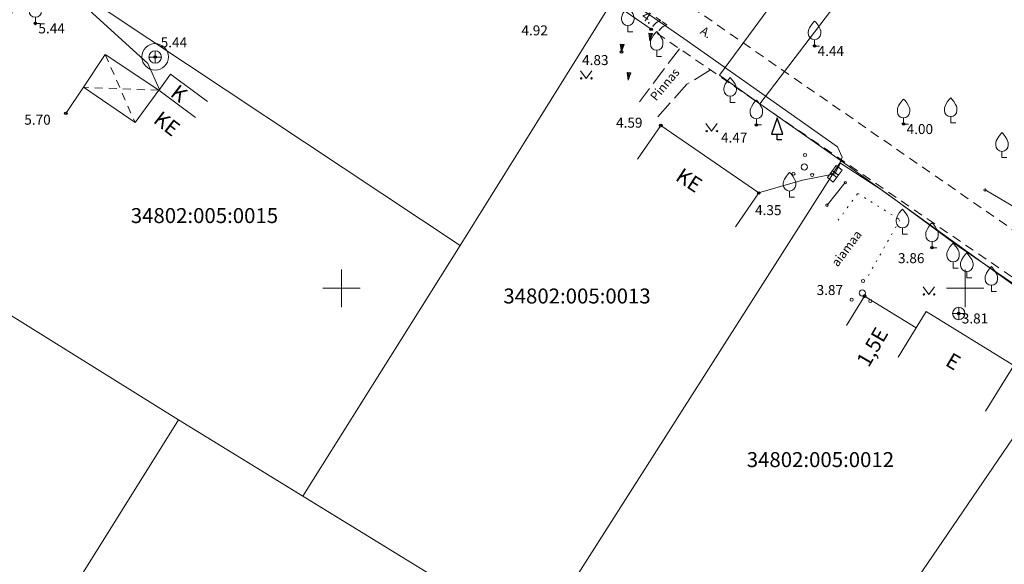
# Model space of a CAD drawing. Units: metres. Extents: x 408284 to 410407, y 6458820 to 6460630.
# Drawn here: x 409074 to 409153, y 6459278 to 6459322 of the extents above; entities that cross this region are included whole.
import ezdxf
from ezdxf.enums import TextEntityAlignment as Align

# ---------------------------------------------------------------- set-up
doc = ezdxf.new("R2010")
doc.units = ezdxf.units.M
for name, pattern in [('Laheküla küla topo aluseks$0$AAREKIVI', [0.2, 0.1, 0.1]), ('Laheküla küla topo aluseks$0$ASFBET', [2.5, 1.5, -1]), ('Laheküla küla topo aluseks$0$HOONEKP', [0.02, 0.01, 0.01]), ('Laheküla küla topo aluseks$0$KATASTRIPIIR', [0.02, 0.01, 0.01]), ('Laheküla küla topo aluseks$0$KATUSEALL', [3.5, 1.25, -1, 1.25]), ('Laheküla küla topo aluseks$0$KOLVIK', [1.25, 0.25, -1]), ('Laheküla küla topo aluseks$0$PINNASTEE', [4, 3, -1]), ('Laheküla küla topo aluseks$0$RAJATISP', [0.02, 0.01, 0.01])]:
    doc.linetypes.add(name, pattern=pattern)
for name, color, linetype, lineweight in [('Laheküla küla topo aluseks$0$haljastus', 252, 'Continuous', 13), ('Laheküla küla topo aluseks$0$hekk', 252, 'Laheküla küla topo aluseks$0$HEKK', 13), ('Laheküla küla topo aluseks$0$hoone', 7, 'Laheküla küla topo aluseks$0$HOONEKP', 13), ('Laheküla küla topo aluseks$0$kkaev', 7, 'Continuous', 13), ('Laheküla küla topo aluseks$0$KORGUS', 7, 'Continuous', 13), ('Laheküla küla topo aluseks$0$mpkaabel', 7, 'Laheküla küla topo aluseks$0$MP_KBL', 13), ('Laheküla küla topo aluseks$0$piir', 1, 'Laheküla küla topo aluseks$0$KATASTRIPIIR', 13), ('Laheküla küla topo aluseks$0$POST', 7, 'Continuous', 13), ('Laheküla küla topo aluseks$0$puu', 252, 'Continuous', 13), ('Laheküla küla topo aluseks$0$põõsad', 252, 'Continuous', 13), ('Laheküla küla topo aluseks$0$rajatis', 7, 'Laheküla küla topo aluseks$0$RAJATISP', 13), ('Laheküla küla topo aluseks$0$RISTID', 7, 'Continuous', 13), ('Laheküla küla topo aluseks$0$tee', 252, 'Laheküla küla topo aluseks$0$ASFBET', 13)]:
    doc.layers.add(name, color=color, linetype=linetype, lineweight=lineweight)
doc.layers.add('Laheküla küla topo aluseks$0$punktid', color=7, linetype='Continuous')
doc.styles.add('Laheküla küla topo aluseks$0$romanc', font='romanc.shx')
doc.styles.add('Laheküla küla topo aluseks$0$Standard', font='txt')
doc.linetypes.add('Laheküla küla topo aluseks$0$HEKK', pattern='A,0,[133,mkm.shx,S=0.6,R=0,X=0,Y=0],-2.5,[133,mkm.shx,S=0.3,R=0,X=0.3,Y=0],-2.5', length=5)
doc.linetypes.add('Laheküla küla topo aluseks$0$MP_KBL', pattern='A,8,-2,[138,mkm.shx,S=1,R=0,X=0,Y=0],6,[138,mkm.shx,S=1,R=180,X=0,Y=0],-2', length=18)

# ---------------------------------------------------------------- blocks, each defined once
blk = doc.blocks.new('Laheküla küla topo aluseks$0$MURU')
at = {"layer": 'Laheküla küla topo aluseks$0$haljastus', "linetype": 'Continuous'}
for p, q in [((-0.93, 1.21), (0, 0)), ((0, 0), (0.89, 1.21))]:
    blk.add_line(p, q, dxfattribs=at)
for centre in [(-0.8, 0), (0.86, 0)]:
    blk.add_ellipse(centre, major_axis=(0.0778, 0.0778), ratio=1, start_param=5.497787, end_param=11.780972, dxfattribs=at)
blk = doc.blocks.new('Laheküla küla topo aluseks$0$RIST')
for p, q in [((0, 3), (0, -3)), ((-3, 0), (3, 0))]:
    blk.add_line(p, q)
blk = doc.blocks.new('Laheküla küla topo aluseks$0$ELKAPP')
at = {"layer": 'Laheküla küla topo aluseks$0$POST'}
for p, q in [((1.19, 0.6), (-1.19, 0.6)), ((-1.19, 0.6), (-1.19, -0.6)), ((-0.27, 0.6), (-0.27, -0.6)), ((0.16, 0.6), (0.16, -0.6)), ((1.19, -0.6), (1.19, 0.6)), ((-1.19, -0.6), (1.19, -0.6))]:
    blk.add_line(p, q, dxfattribs=at)
blk = doc.blocks.new('Laheküla küla topo aluseks$0$VILJA1')
at = {"layer": 'Laheküla küla topo aluseks$0$puu', "linetype": 'Continuous'}
for p, q in [((0, 0), (0, 1)), ((0.8, 0), (0, 0))]:
    blk.add_line(p, q, dxfattribs=at)
at = {"layer": 'Laheküla küla topo aluseks$0$puu', "linetype": 'Continuous', "flags": 128}
for points in [[(-1, 2), (-1, 2.3), (-0.98, 2.43), (-0.91, 2.69), (-0.79, 2.93), (-0.5, 3.4), (-0.18, 3.81), (0, 4)], [(1, 2), (1, 2.3), (0.98, 2.43), (0.91, 2.69), (0.79, 2.93), (0.5, 3.4), (0.18, 3.81), (0, 4)]]:
    blk.add_lwpolyline(points, dxfattribs=at)
at = {"layer": 'Laheküla küla topo aluseks$0$puu', "linetype": 'Continuous'}
blk.add_arc((0, 2), 1, 180, 0, dxfattribs=at)
blk = doc.blocks.new('*X50')
at = {"color": 0}
for p, q in [((157.184, 185.115), (157.292, 185.223)), ((157.243, 184.997), (157.469, 185.223)), ((157.302, 184.88), (157.616, 185.193)), ((157.361, 184.762), (157.439, 184.84))]:
    blk.add_line(p, q, dxfattribs=at)
blk = doc.blocks.new('Laheküla küla topo aluseks$0$NOOL')
for p, q in [((-0.25, 0.5), (0, 0)), ((-0.25, 0.5), (0.25, 0.5)), ((0, 0), (0.25, 0.5))]:
    blk.add_line(p, q)
blk.add_blockref('*X50', (-157.381, -184.723))
blk = doc.blocks.new('Laheküla küla topo aluseks$0$113')
at = {"xscale": 1.232909125919036, "yscale": 2.415163962068505, "zscale": 1.232909125919036, "rotation": 354.1968021416358}
blk.add_blockref('Laheküla küla topo aluseks$0$NOOL', (-0.04, -0.75), dxfattribs=at)
blk = doc.blocks.new('Laheküla küla topo aluseks$0$81')
for p, q in [((-1, 0), (1, 0)), ((0, 1), (0, -1))]:
    blk.add_line(p, q)
blk.add_circle((0, 0), 1)
blk = doc.blocks.new('Laheküla küla topo aluseks$0$38')
for centre, radius in [((0.1, 1.94), 0.25), ((0, 0), 0.5), ((-1.74, -1.07), 0.25), ((1.26, -1.27), 0.25)]:
    blk.add_circle(centre, radius)
blk = doc.blocks.new('Laheküla küla topo aluseks$0$ELUPU1')
at = {"lineweight": -3}
for p, q in [((0, 3.51), (-0.9, 0.9)), ((0.9, 0.9), (0, 3.51)), ((-0.9, 0.9), (0.9, 0.9)), ((0, 0), (0, 0.9)), ((0.72, 0), (0, 0))]:
    blk.add_line(p, q, dxfattribs=at)

msp = doc.modelspace()

# ---------------------------------------------------------------- linework, layer by layer
at = {"layer": 'Laheküla küla topo aluseks$0$haljastus', "linetype": 'Laheküla küla topo aluseks$0$KOLVIK', "ltscale": 0.5}
msp.add_lwpolyline([(409139.816, 6459305.453), (409141.394, 6459307.612), (409144.778, 6459305.492), (409142.184, 6459300.917)], dxfattribs=at)
at = {"layer": 'Laheküla küla topo aluseks$0$hekk', "ltscale": 0.5}
for points in [[(409140.395, 6459308.477), (409138.929, 6459306.664)], [(409169.635, 6459297.286), (409151.604, 6459307.884)]]:
    msp.add_lwpolyline(points, dxfattribs=at)
for centre in [(409140.395, 6459308.477), (409151.604, 6459307.884), (409138.929, 6459306.664)]:
    msp.add_circle(centre, 0.1, dxfattribs=at)
at = {"layer": 'Laheküla küla topo aluseks$0$hoone', "ltscale": 0.5}
for p, q in [((409077.886, 6459314.03), (409079.288, 6459316.12)), ((409079.288, 6459316.12), (409083.431, 6459313.302)), ((409083.431, 6459313.302), (409085.334, 6459315.881)), ((409123.739, 6459310.348), (409125.603, 6459313.054)), ((409125.603, 6459313.054), (409133.454, 6459307.645)), ((409131.59, 6459304.939), (409133.454, 6459307.645))]:
    msp.add_line(p, q, dxfattribs=at)
for points in [[(409079.288, 6459316.12), (409081.05, 6459318.74), (409085.334, 6459315.881)], [(409086.29, 6459317.158), (409085.343, 6459315.874)], [(409089.25, 6459314.974), (409086.29, 6459317.158)], [(409088.294, 6459313.697), (409085.334, 6459315.881)], [(409141.937, 6459299.371), (409140.486, 6459297.018)], [(409141.937, 6459299.371), (409146.077, 6459296.819)], [(409144.626, 6459294.466), (409146.893, 6459298.142)], [(409146.893, 6459298.142), (409153.913, 6459293.813)], [(409151.646, 6459290.137), (409153.913, 6459293.813)]]:
    msp.add_lwpolyline(points, dxfattribs=at)
at = {"layer": 'Laheküla küla topo aluseks$0$hoone', "linetype": 'Laheküla küla topo aluseks$0$KATUSEALL', "ltscale": 0.5}
for points in [[(409081.05, 6459318.74), (409083.431, 6459313.302)], [(409085.334, 6459315.881), (409079.288, 6459316.12)]]:
    msp.add_lwpolyline(points, dxfattribs=at)
at = {"layer": 'Laheküla küla topo aluseks$0$hoone', "ltscale": 0.5}
msp.add_circle((409141.937, 6459299.371), 0.1, dxfattribs=at)
at = {"layer": 'Laheküla küla topo aluseks$0$mpkaabel', "ltscale": 0.5}
for points in [[(409082.995, 6459346.033), (409083.728, 6459345.173), (409086.029, 6459341.559), (409085.003, 6459339.549), (409078.411, 6459325.292), (409078.843, 6459323.159), (409084.473, 6459318.013), (409085.392, 6459315.941)], [(409109.213, 6459330.246), (409110.676, 6459331.375), (409111.883, 6459330.946), (409114.616, 6459328.902), (409127.441, 6459320.022), (409139.771, 6459311.336), (409140.149, 6459310.525), (409139.774, 6459309.57), (409139.552, 6459309.178)], [(409139.552, 6459309.178), (409139.997, 6459310.034), (409143.532, 6459307.731), (409149.514, 6459303.336), (409159.188, 6459296.763), (409169.255, 6459290.653)], [(409139.552, 6459309.178), (409136.956, 6459308.683), (409133.444, 6459307.647)]]:
    msp.add_lwpolyline(points, dxfattribs=at)
at = {"layer": 'Laheküla küla topo aluseks$0$piir'}
for points in [[(409066.25, 6459302.32), (409086.91, 6459289.44), (409096.89, 6459283.33), (409109.52, 6459303.42), (409078.26, 6459324.21), (409088, 6459345.34), (409083.5, 6459347.69), (409075.25, 6459326.14), (409065.61, 6459302.96)], [(409088, 6459345.34), (409078.26, 6459324.21), (409109.52, 6459303.42), (409121.68, 6459322.95), (409128.72, 6459334.99), (409117.96, 6459342.3), (409109.56, 6459331.33)], [(409138.57, 6459328.31), (409130.3, 6459317.09), (409133.55, 6459314.79), (409148.76, 6459334.77), (409151.6, 6459338.36), (409153.1, 6459340.55), (409147.53, 6459345.28), (409142.82, 6459339.38), (409145.62, 6459337.22)], [(409140.07, 6459310.22), (409159.48, 6459296.23), (409175.42, 6459285.42), (409195.27, 6459310.94), (409188.76, 6459315.86), (409158.7, 6459340.02), (409151.6, 6459338.36), (409148.76, 6459334.77), (409133.55, 6459314.79)], [(409096.89, 6459283.33), (409107.96, 6459276.53), (409115.56, 6459271.72), (409140.07, 6459310.22), (409133.55, 6459314.79), (409130.3, 6459317.09), (409138.57, 6459328.31), (409128.72, 6459334.99), (409121.68, 6459322.95), (409109.52, 6459303.42)], [(409115.56, 6459271.72), (409129.76, 6459262.75), (409134.57, 6459259.71), (409159.48, 6459296.23), (409140.07, 6459310.22)], [(409056.1, 6459289.63), (409039.84, 6459268.31), (409064.31, 6459253.3), (409086.91, 6459289.44), (409066.25, 6459302.32), (409047.18, 6459295.6)], [(409134.57, 6459259.71), (409136.95, 6459258.2), (409154.19, 6459247.37), (409177.77, 6459283.87), (409175.42, 6459285.42), (409159.48, 6459296.23)], [(409086.91, 6459289.44), (409064.31, 6459253.3), (409085.94, 6459240.27), (409107.96, 6459276.53)]]:
    msp.add_lwpolyline(points, close=True, dxfattribs=at)
at = {"layer": 'Laheküla küla topo aluseks$0$punktid', "ltscale": 0.5}
for centre in [(409075.438, 6459321.24), (409124.827, 6459320.77), (409122.443, 6459318.956), (409137.93, 6459319.428), (409085.049, 6459318.542), (409077.886, 6459314.03), (409125.603, 6459313.054), (409133.265, 6459313.099), (409145.068, 6459313.17), (409133.454, 6459307.645), (409147.349, 6459303.253), (409141.937, 6459299.371), (409149.493, 6459297.981)]:
    msp.add_circle(centre, 0.1, dxfattribs=at)
at = {"layer": 'Laheküla küla topo aluseks$0$rajatis', "ltscale": 0.5}
msp.add_circle((409085.044, 6459318.555), 1.065, dxfattribs=at)
at = {"layer": 'Laheküla küla topo aluseks$0$tee', "linetype": 'Laheküla küla topo aluseks$0$AAREKIVI', "ltscale": 0.5}
msp.add_line((409109.959, 6459331.099), (409124.827, 6459320.77), dxfattribs=at)
at = {"layer": 'Laheküla küla topo aluseks$0$tee', "linetype": 'Laheküla küla topo aluseks$0$ASFBET', "ltscale": 0.5}
for points in [[(409167.738, 6459295.431), (409165.675, 6459296.614), (409158.481, 6459301.476), (409120.785, 6459327.596)], [(409264.331, 6459214.633), (409262.602, 6459216.166), (409249.863, 6459227.607), (409240.708, 6459236.185), (409232.034, 6459244.899), (409225.014, 6459251.275), (409216.111, 6459257.968), (409211.876, 6459261.306), (409195.444, 6459272.779), (409188.347, 6459277.449), (409182.145, 6459281.79), (409171.11, 6459289.194), (409164.315, 6459293.628), (409163.113, 6459294.642), (409156.84, 6459298.803), (409124.827, 6459320.77)]]:
    msp.add_lwpolyline(points, dxfattribs=at)
at = {"layer": 'Laheküla küla topo aluseks$0$tee', "linetype": 'Laheküla küla topo aluseks$0$PINNASTEE', "ltscale": 0.5}
for points in [[(409127.093, 6459319.215), (409123.889, 6459314.961)], [(409129.579, 6459317.509), (409127.691, 6459316.359), (409125.331, 6459313.738)]]:
    msp.add_lwpolyline(points, dxfattribs=at)

# ---------------------------------------------------------------- block references
at = {"layer": 'Laheküla küla topo aluseks$0$haljastus', "ltscale": 0.5, "xscale": 0.5, "yscale": 0.5, "zscale": 0.5}
for name, p in [('Laheküla küla topo aluseks$0$113', (409124.746, 6459320.225)), ('Laheküla küla topo aluseks$0$113', (409122.465, 6459319.329)), ('Laheküla küla topo aluseks$0$MURU', (409119.615, 6459316.836)), ('Laheküla küla topo aluseks$0$113', (409123.002, 6459317.073)), ('Laheküla küla topo aluseks$0$MURU', (409129.677, 6459312.6)), ('Laheküla küla topo aluseks$0$MURU', (409147.101, 6459299.506))]:
    msp.add_blockref(name, p, dxfattribs=at)
at = {"layer": 'Laheküla küla topo aluseks$0$kkaev', "ltscale": 0.5, "xscale": 0.5, "yscale": 0.5, "zscale": 0.5}
for p in [(409085.049, 6459318.542), (409149.493, 6459297.981)]:
    msp.add_blockref('Laheküla küla topo aluseks$0$81', p, dxfattribs=at)
at = {"layer": 'Laheküla küla topo aluseks$0$POST', "ltscale": 0.5, "xscale": 0.5, "yscale": 0.5, "zscale": 0.5, "rotation": 53.12579478333496}
msp.add_blockref('Laheküla küla topo aluseks$0$ELKAPP', (409139.552, 6459309.178), dxfattribs=at)
at = {"layer": 'Laheküla küla topo aluseks$0$puu', "ltscale": 0.5, "xscale": 0.5, "yscale": 0.5, "zscale": 0.5}
for name, p in [('Laheküla küla topo aluseks$0$VILJA1', (409075.438, 6459321.24)), ('Laheküla küla topo aluseks$0$VILJA1', (409122.953, 6459320.565)), ('Laheküla küla topo aluseks$0$VILJA1', (409137.93, 6459319.428)), ('Laheküla küla topo aluseks$0$VILJA1', (409125.268, 6459318.593)), ('Laheküla küla topo aluseks$0$VILJA1', (409131.162, 6459314.902)), ('Laheküla küla topo aluseks$0$VILJA1', (409133.265, 6459313.099)), ('Laheküla küla topo aluseks$0$VILJA1', (409145.068, 6459313.17)), ('Laheküla küla topo aluseks$0$VILJA1', (409148.851, 6459313.269)), ('Laheküla küla topo aluseks$0$ELUPU1', (409134.936, 6459311.916)), ('Laheküla küla topo aluseks$0$VILJA1', (409152.961, 6459310.483)), ('Laheküla küla topo aluseks$0$VILJA1', (409135.925, 6459307.297)), ('Laheküla küla topo aluseks$0$VILJA1', (409144.978, 6459304.345)), ('Laheküla küla topo aluseks$0$VILJA1', (409147.349, 6459303.253)), ('Laheküla küla topo aluseks$0$VILJA1', (409149.04, 6459301.616)), ('Laheküla küla topo aluseks$0$VILJA1', (409150.137, 6459300.834)), ('Laheküla küla topo aluseks$0$VILJA1', (409152.108, 6459299.74))]:
    msp.add_blockref(name, p, dxfattribs=at)
at = {"layer": 'Laheküla küla topo aluseks$0$põõsad', "ltscale": 0.5, "xscale": 0.5, "yscale": 0.5, "zscale": 0.5}
for p in [(409137.107, 6459309.723), (409141.769, 6459299.618)]:
    msp.add_blockref('Laheküla küla topo aluseks$0$38', p, dxfattribs=at)
at = {"layer": 'Laheküla küla topo aluseks$0$RISTID', "ltscale": 0.5, "xscale": 0.5, "yscale": 0.5, "zscale": 0.5}
for p in [(409100, 6459300), (409150, 6459300)]:
    msp.add_blockref('Laheküla küla topo aluseks$0$RIST', p, dxfattribs=at)

# ---------------------------------------------------------------- texts
at = {"layer": 'Laheküla küla topo aluseks$0$haljastus', "linetype": 'Laheküla küla topo aluseks$0$KOLVIK', "ltscale": 0.5, "style": 'Laheküla küla topo aluseks$0$romanc'}
msp.add_text('aiamaa', height=0.7, rotation=53.30707, dxfattribs=at).set_placement((409139.788, 6459301.675))
at = {"layer": 'Laheküla küla topo aluseks$0$hoone', "ltscale": 0.5, "style": 'Laheküla küla topo aluseks$0$romanc'}
for s, rotation, p in [('K', 322.39974, (409086.188, 6459315.477)), ('KE', 322.39974, (409084.822, 6459313.345)), ('KE', 326.79731, (409126.693, 6459308.722)), ('1,5E', 60.00055, (409142.267, 6459293.592)), ('E', 329.45986, (409148.334, 6459293.866))]:
    msp.add_text(s, height=1.2, rotation=rotation, dxfattribs=at).set_placement(p)
at = {"layer": 'Laheküla küla topo aluseks$0$KORGUS', "ltscale": 0.5, "style": 'Laheküla küla topo aluseks$0$Standard'}
msp.add_text(' 4.77', height=0.8, rotation=325.45774, dxfattribs=at).set_placement((409124.229, 6459322.455), align=Align.TOP_LEFT)
for s, p in [(' 5.44', (409075.438, 6459321.24)), (' 4.92', (409114.177, 6459321.082)), (' 5.44', (409085.246, 6459320.121)), (' 4.44', (409137.93, 6459319.428)), (' 4.83', (409119.041, 6459318.701)), (' 5.70', (409074.306, 6459313.918)), (' 4.59', (409121.765, 6459313.678)), (' 4.00', (409145.068, 6459313.17)), (' 4.47', (409130.181, 6459312.49)), (' 4.35', (409132.913, 6459306.668)), (' 3.86', (409144.377, 6459302.817)), (' 3.87', (409137.849, 6459300.261)), (' 3.81', (409149.493, 6459297.981))]:
    msp.add_text(s, height=0.8, dxfattribs=at).set_placement(p, align=Align.TOP_LEFT)
at = {"layer": 'Laheküla küla topo aluseks$0$piir', "style": 'Laheküla küla topo aluseks$0$romanc'}
for s, p in [('34802:005:0015', (409083.093, 6459305.231)), ('34802:005:0013', (409112.973, 6459298.782)), ('34802:005:0012', (409132.492, 6459285.662))]:
    msp.add_text(s, height=1.2, dxfattribs=at).set_placement(p)
at = {"layer": 'Laheküla küla topo aluseks$0$tee', "ltscale": 0.5, "style": 'Laheküla küla topo aluseks$0$romanc'}
for s, rotation, p in [('A.', 327.49342, (409128.687, 6459320.459)), ('Pinnas', 50.16132, (409125.222, 6459314.971))]:
    msp.add_text(s, height=0.7, rotation=rotation, dxfattribs=at).set_placement(p)

doc.saveas('drawing.dxf')
